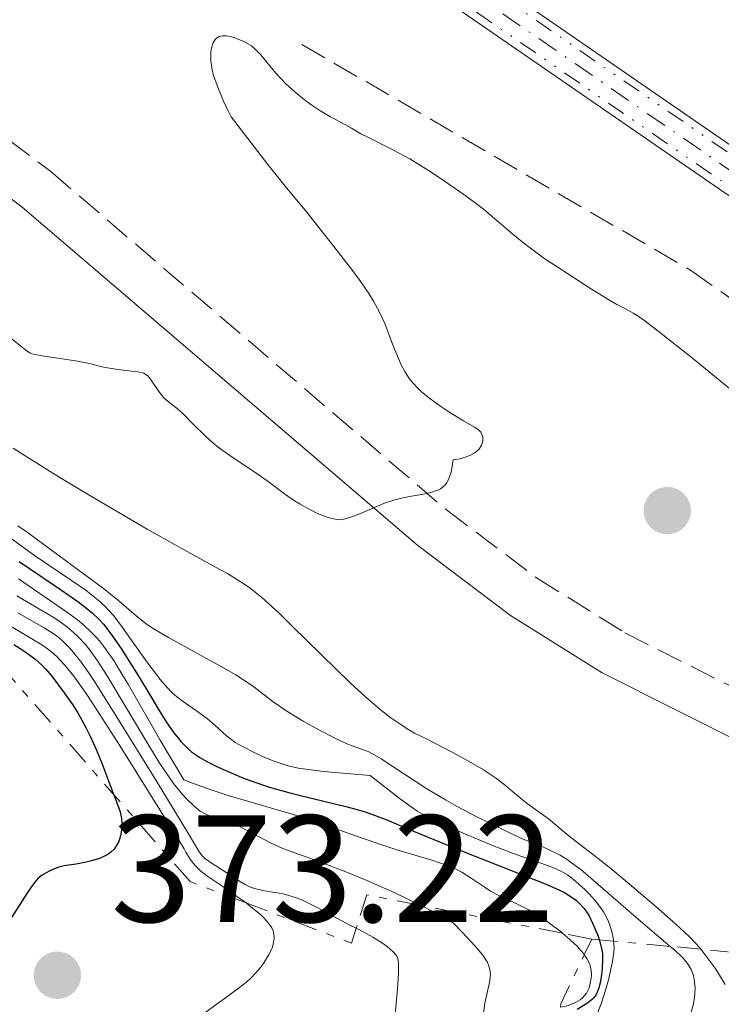
# Model space of a CAD drawing. Units: metres. Extents: x 566848 to 570279, y 4695085 to 4696400.
# Drawn here: x 567329 to 567375, y 4695556 to 4695620 of the extents above; entities that cross this region are included whole.
import ezdxf

# ---------------------------------------------------------------- set-up
doc = ezdxf.new("R2010")
doc.units = ezdxf.units.M
doc.header["$MEASUREMENT"] = 0
for name, pattern in [('DGN Style 3', [2.435890702152634, 1.739921930109024, -0.6959687720436097]), ('DGN Style 4', [2.7856150101045474, 1.391937544087219, -0.6959687720436097, 0.001739921930109024, -0.6959687720436097]), ('DGN Style 6', [3.309331511067364, 0.001739921930109024, -0.6959687720436097, 1.217945351076317, -0.6959687720436097, 0.001739921930109024, -0.6959687720436097]), ('DGN Style 7', [3.4798438602180486, 1.565929737098122, -0.6959687720436097, 0.5219765790327072, -0.6959687720436097])]:
    doc.linetypes.add(name, pattern=pattern)
for name, color, linetype, lineweight in [('Barranco lineal', 142, 'DGN Style 3', 13), ('Camino', 7, 'DGN Style 3', 0), ('Cota de punto acotado terreno', 7, 'Continuous', 0), ('Curva de nivel directora', 30, 'Continuous', 30), ('Curva de nivel intermedia', 30, 'Continuous', 0), ('Escarpado', 30, 'DGN Style 7', 0), ('Ferrocarril vía ancha', 7, 'DGN Style 4', 0), ('Línea auxiliar raíl', 7, 'DGN Style 6', 0), ('Línea superior del balasto(superficie)', 7, 'Continuous', 0), ('Margen derecho', 7, 'Continuous', 0), ('Punto acotado terreno (símbolo)', 7, 'Continuous', 0), ('Traza Ferrocarril', 8, 'Continuous', 0)]:
    doc.layers.add(name, color=color, linetype=linetype, lineweight=lineweight)
doc.styles.add('Style-Arial', font='arial.ttf')

# ---------------------------------------------------------------- blocks, each defined once
blk = doc.blocks.new('5PATER')
at = {"layer": 'Punto acotado terreno (símbolo)', "linetype": 'Continuous', "lineweight": 0}
h = blk.add_hatch(color=51, dxfattribs=at)
edge = h.paths.add_edge_path()
edge.add_ellipse((0, 0), major_axis=(-0.1095731443231308, -0.1110710700762829), ratio=0.9994222409660317, start_angle=0, end_angle=360)

msp = doc.modelspace()

# ---------------------------------------------------------------- linework, layer by layer
at = {"layer": 'Barranco lineal', "color": 142, "linetype": 'DGN Style 3', "lineweight": 13}
msp.add_polyline3d([(567347.3099999996, 4695618.600000001, 327.9600000000065), (567372.8499999996, 4695603.76, 327.9600000000065), (567381.0099999999, 4695598.01, 327.7799999999988), (567392.9900000002, 4695588.140000001, 327.1300000000047), (567401.5499999998, 4695580.100000001, 326.6100000000006), (567404.4000000004, 4695576.380000001, 326.0500000000029), (567407.25, 4695571.58, 324.7899999999936)], dxfattribs=at)
at = {"layer": 'Camino', "color": 7, "linetype": 'DGN Style 3', "lineweight": 0}
msp.add_polyline3d([(567094.1700000007, 4695837.730000001, 326.429999999993), (567119.3799999991, 4695811.730000001, 325.9900000000052), (567137.6200000005, 4695793.680000001, 326.1100000000006), (567166.5100000001, 4695765.920000002, 326.4799999999959), (567185.1400000004, 4695749.140000002, 326.4700000000013), (567190.2199999987, 4695743.350000002, 326.5599999999977), (567199.9100000004, 4695731.030000002, 326.9499999999971), (567218.1400000006, 4695709.059999999, 326.4400000000023), (567224.6999999986, 4695701.980000002, 326.5200000000042), (567231.8999999982, 4695696.500000001, 326.7100000000063), (567242.949999999, 4695686.32, 326.9499999999971), (567257.1600000003, 4695674.800000002, 327.2299999999959), (567264.2999999993, 4695669.38, 327.1399999999995), (567270.7700000001, 4695665.649999999, 326.9499999999971), (567276.8000000007, 4695660.850000002, 327.0000000000001), (567284.4899999974, 4695653.230000001, 327.270000000004), (567295.5899999996, 4695639.730000002, 327.8500000000059), (567305.6599999992, 4695629.870000003, 328.3999999999942), (567312.480000001, 4695624.130000001, 328.6900000000024), (567330.8099999971, 4695610.239999999, 329.1000000000059), (567356.8099999991, 4695588.010000003, 329.8899999999995), (567362.7199999989, 4695583.56, 330.2299999999961), (567368.5300000003, 4695579.940000001, 330.5299999999989), (567382.9200000004, 4695572.699999999, 330.7599999999949)], dxfattribs=at)
at = {"layer": 'Curva de nivel directora', "color": 30, "linetype": 'Continuous', "lineweight": 30, "flags": 128}
for points, elevation in [([(567328.7199999995, 4695584.630000001), (567331.4499999986, 4695582.790000001), (567332.5100000004, 4695582.050000001), (567332.9500000007, 4695581.720000003), (567333.5199999984, 4695581.250000001), (567333.99, 4695580.810000001), (567334.2599999983, 4695580.510000001), (567334.8199999993, 4695579.789999999), (567335.4699999997, 4695578.850000001), (567335.8299999996, 4695578.28), (567336.4399999997, 4695577.300000002), (567337.1100000005, 4695576.190000001)], 350), ([(567328.3799999997, 4695579.17), (567328.9599999986, 4695578.800000001), (567329.2699999993, 4695578.590000001), (567329.7499999999, 4695578.220000003), (567330.1900000002, 4695577.830000001), (567330.4499999996, 4695577.580000001), (567330.8799999986, 4695577.08), (567331.6799999989, 4695576), (567332.2399999999, 4695575.230000001), (567332.5799999996, 4695574.680000001), (567333.1200000006, 4695573.680000001), (567333.4099999989, 4695573.11), (567333.8099999991, 4695572.230000002), (567334.1599999999, 4695571.380000004), (567334.7399999988, 4695569.86), (567335.1999999993, 4695568.66), (567335.3600000002, 4695568.170000001), (567335.4499999996, 4695567.740000002), (567335.480000001, 4695567.480000002), (567335.4899999998, 4695567.310000002), (567335.4599999986, 4695566.970000001), (567335.3899999993, 4695566.61), (567335.3400000001, 4695566.440000001), (567335.2499999984, 4695566.180000002), (567335.0400000005, 4695565.83), (567334.9600000001, 4695565.730000002), (567334.7700000001, 4695565.54), (567334.5499999988, 4695565.380000001), (567334.379999999, 4695565.28), (567333.999999999, 4695565.119999999), (567333.4899999994, 4695564.960000001), (567333.1399999984, 4695564.869999999), (567332.4700000001, 4695564.740000002), (567331.69, 4695564.619999999), (567331.3300000002, 4695564.540000001), (567330.9500000002, 4695564.390000001), (567330.6900000009, 4695564.270000001), (567330.2300000004, 4695564.010000001), (567329.9800000001, 4695563.810000002), (567329.8599999994, 4695563.690000001), (567329.6600000005, 4695563.45), (567329.2699999993, 4695562.880000002), (567328.0299999987, 4695560.92)], 375), ([(567337.1100000005, 4695576.190000001), (567337.9899999987, 4695574.720000002), (567338.3899999988, 4695574.090000002), (567338.9000000008, 4695573.36), (567339.1899999991, 4695572.990000002), (567339.3700000001, 4695572.779999999), (567339.7199999989, 4695572.430000001), (567340.0599999985, 4695572.12), (567340.2499999985, 4695571.980000001), (567340.5599999992, 4695571.77), (567341.109999999, 4695571.460000001), (567341.7999999997, 4695571.119999999), (567342.3099999994, 4695570.890000001), (567343.3199999996, 4695570.460000002), (567344.0100000004, 4695570.2), (567345.1900000006, 4695569.800000003), (567346.3599999995, 4695569.470000002), (567347.1399999995, 4695569.279999999), (567350.289999999, 4695568.500000001), (567351.4099999988, 4695568.190000001), (567351.9499999997, 4695568.000000001), (567352.8999999998, 4695567.640000001), (567354.1600000003, 4695567.110000002), (567356.4600000003, 4695566.160000001), (567357.8999999998, 4695565.58), (567363.4099999995, 4695563.410000003), (567364.2299999997, 4695563.040000001), (567364.5699999996, 4695562.870000001), (567364.9999999988, 4695562.600000001), (567365.3499999996, 4695562.350000001), (567365.5399999997, 4695562.180000001), (567365.8599999992, 4695561.82), (567366.0499999992, 4695561.539999999), (567366.1799999989, 4695561.34), (567366.4099999992, 4695560.87), (567366.769999999, 4695560.000000001), (567366.9099999998, 4695559.570000002), (567367.0300000005, 4695559.090000001), (567367.0599999995, 4695558.860000002), (567367.0700000006, 4695558.480000001), (567367.0499999983, 4695557.859999999), (567367.0100000004, 4695557.52), (567366.9299999999, 4695557.02), (567366.8200000003, 4695556.619999999), (567366.76, 4695556.430000002), (567366.6399999993, 4695556.180000001), (567366.4899999995, 4695555.960000002), (567366.4000000001, 4695555.859999999), (567366.0899999995, 4695555.600000001), (567365.400000001, 4695555.190000001)], 350)]:
    msp.add_lwpolyline(points, dxfattribs=dict(at, elevation=elevation))
at = {"layer": 'Curva de nivel intermedia', "color": 30, "linetype": 'Continuous', "lineweight": 0, "flags": 128}
for points, elevation in [([(567337.1799999997, 4695596.819999998), (567337.3600000007, 4695596.600000001), (567337.9000000015, 4695595.789999999), (567338.2400000013, 4695595.38), (567338.6200000013, 4695595.04), (567339.2100000014, 4695594.579999999), (567339.5399999999, 4695594.289999999), (567340.100000001, 4695593.720000001), (567341.0300000008, 4695592.8), (567341.5899999996, 4695592.310000001), (567341.9000000004, 4695592.060000001), (567342.5700000009, 4695591.579999999), (567344.490000001, 4695590.300000001), (567345.1700000004, 4695589.82), (567346.1600000006, 4695589.080000001), (567346.8300000011, 4695588.619999998), (567347.190000001, 4695588.390000001), (567347.7400000008, 4695588.079999999), (567348.2999999997, 4695587.810000001), (567348.9800000014, 4695587.529999999), (567349.2699999998, 4695587.440000001), (567349.6200000006, 4695587.38), (567349.8100000006, 4695587.369999998), (567350.1600000015, 4695587.429999999), (567350.7600000006, 4695587.619999999), (567351.1600000006, 4695587.779999999), (567352.740000001, 4695588.449999998), (567353.4200000004, 4695588.679999999), (567353.7699999991, 4695588.77), (567354.3700000005, 4695588.890000001), (567355.3099999991, 4695589.05), (567355.7899999997, 4695589.159999999), (567356.2200000011, 4695589.310000001), (567356.4100000011, 4695589.4), (567356.6200000012, 4695589.560000001), (567356.7100000007, 4695589.65), (567356.8300000014, 4695589.800000001), (567356.9000000006, 4695589.92), (567357.0200000014, 4695590.180000001), (567357.1200000019, 4695590.489999998), (567357.1700000011, 4695590.739999999), (567357.2600000005, 4695591.3), (567357.7099999997, 4695591.380000001), (567357.9700000013, 4695591.45), (567358.3500000013, 4695591.59), (567358.690000001, 4695591.779999998), (567358.8300000018, 4695591.890000001), (567358.9500000003, 4695592.009999999), (567359.1200000001, 4695592.259999999), (567359.2000000007, 4695592.529999999), (567359.2099999995, 4695592.710000001), (567359.1900000017, 4695592.82), (567359.1200000001, 4695593.019999999), (567359.0599999998, 4695593.119999999), (567358.8899999999, 4695593.300000001), (567358.6500000008, 4695593.459999999), (567357.94, 4695593.859999999), (567356.9600000009, 4695594.460000001), (567356.4300000012, 4695594.81), (567355.7200000006, 4695595.33), (567355.1500000005, 4695595.8), (567354.8600000021, 4695596.079999999), (567354.4300000007, 4695596.57), (567354.2000000007, 4695596.890000001), (567354.0700000009, 4695597.099999999), (567353.8400000007, 4695597.539999999), (567353.4800000008, 4695598.369999998), (567353.2700000008, 4695598.909999998), (567352.7499999999, 4695600.259999999), (567352.4100000003, 4695600.999999999), (567352.01, 4695601.740000002), (567351.7100000005, 4695602.230000001), (567351.030000001, 4695603.210000002), (567350.4800000011, 4695603.940000001), (567349.4100000005, 4695605.319999999), (567348.4299999992, 4695606.58), (567347.7200000007, 4695607.460000001), (567346.2099999997, 4695609.289999999), (567345.070000002, 4695610.720000001), (567342.6700000014, 4695613.84), (567342.3899999998, 4695614.369999999), (567342.1600000019, 4695614.859999999), (567341.7300000004, 4695615.909999999), (567341.5100000014, 4695616.550000001), (567341.4199999997, 4695616.899999999), (567341.3799999995, 4695617.109999999), (567341.3300000003, 4695617.499999999), (567341.3300000003, 4695618.08), (567341.3700000006, 4695618.349999998), (567341.4700000011, 4695618.699999999), (567341.6100000021, 4695618.930000001), (567341.7000000014, 4695619.019999999), (567341.8700000013, 4695619.119999999), (567342.0800000014, 4695619.169999998), (567342.1999999998, 4695619.169999998), (567342.3300000017, 4695619.169999998), (567342.610000001, 4695619.119999999), (567342.9100000006, 4695619.03), (567343.5000000007, 4695618.789999999), (567343.8400000005, 4695618.599999999), (567343.9900000002, 4695618.5)], 330.0000000000001), ([(567343.9900000002, 4695618.5), (567344.2200000006, 4695618.300000001), (567344.6000000006, 4695617.91), (567345.5900000005, 4695616.720000001), (567346.25, 4695616.019999999), (567347.0099999999, 4695615.34), (567347.5399999997, 4695614.92), (567347.8900000006, 4695614.66), (567348.5499999999, 4695614.210000001), (567349.1800000003, 4695613.84), (567350.1400000014, 4695613.33), (567350.5599999994, 4695613.09), (567351.1900000019, 4695612.730000001), (567351.5899999999, 4695612.519999999), (567353.2900000007, 4695611.679999999), (567354.4000000017, 4695611.079999999), (567355.64, 4695610.319999999), (567356.4700000016, 4695609.77), (567357.9600000001, 4695608.739999999), (567358.7900000016, 4695608.130000001), (567359.2400000008, 4695607.769999999), (567360.1100000005, 4695607.039999999), (567361.2000000011, 4695606.100000001), (567361.8899999995, 4695605.529999999), (567363.2000000017, 4695604.550000001), (567366.350000001, 4695602.51), (567367.52, 4695601.800000001), (567368.0099999994, 4695601.52), (567368.6100000007, 4695601.210000001), (567369.0700000012, 4695600.949999999), (567369.3400000016, 4695600.789999999), (567369.8500000013, 4695600.429999999), (567371.0400000004, 4695599.519999999), (567372.8600000021, 4695598.07), (567376.72, 4695594.92)], 330.0000000000001), ([(567327.9500000007, 4695599.470000001), (567329.170000001, 4695598.509999999), (567329.4500000003, 4695598.320000002), (567329.5599999998, 4695598.27), (567329.77, 4695598.220000001), (567330.3600000001, 4695598.109999998), (567331.8600000021, 4695597.9), (567332.5599999995, 4695597.789999999), (567333.3600000021, 4695597.63), (567334.150000001, 4695597.42), (567334.5399999998, 4695597.34), (567335.2199999995, 4695597.239999999), (567336.1400000004, 4695597.13), (567336.5200000004, 4695597.08), (567336.9100000014, 4695596.989999998), (567337.0800000012, 4695596.899999999), (567337.1799999997, 4695596.819999998)], 330.0000000000001), ([(567328.3399999995, 4695592.069999999), (567329.2900000017, 4695591.460000001), (567331.3000000011, 4695590.199999998), (567333.3700000008, 4695588.949999999), (567337.1300000005, 4695586.749999999), (567339.1700000011, 4695585.599999999), (567341.6400000011, 4695584.26), (567342.4099999999, 4695583.83), (567343.5000000007, 4695583.159999999), (567343.9000000008, 4695582.88), (567344.6800000009, 4695582.259999999), (567345.7900000018, 4695581.249999999), (567346.6800000013, 4695580.380000002), (567350.4900000001, 4695576.66), (567351.5200000005, 4695575.699999998), (567352.0999999995, 4695575.199999998), (567352.4600000016, 4695574.9), (567353.1600000013, 4695574.359999999), (567353.8699999996, 4695573.869999998), (567354.2200000007, 4695573.640000001), (567354.7200000013, 4695573.350000001), (567355.1600000017, 4695573.119999999), (567355.3600000006, 4695573.039999999), (567357.2200000002, 4695572.08), (567358.0700000018, 4695571.619999999), (567359.1800000005, 4695570.970000002), (567359.7599999994, 4695570.59), (567360.0900000002, 4695570.359999998), (567360.6900000015, 4695569.9), (567361.1500000019, 4695569.51), (567361.78, 4695568.98), (567362.1100000008, 4695568.720000001), (567363.51, 4695567.720000002), (567364.8800000002, 4695566.579999999), (567365.5500000007, 4695566.060000001), (567366.7900000013, 4695565.100000001), (567367.6100000016, 4695564.449999999), (567368.5599999994, 4695563.67), (567370.5800000001, 4695561.949999998), (567371.8899999998, 4695560.800000001), (567372.7800000015, 4695559.960000001), (567373.1900000006, 4695559.529999999), (567373.4200000009, 4695559.279999999), (567373.5247983594, 4695559.149002052)], 334.9999999999999), ([(567328.6500000001, 4695586.970000001), (567329.1300000007, 4695586.630000001), (567329.3299999996, 4695586.480000001), (567331.3500000002, 4695584.999999999), (567333.4400000002, 4695583.470000001), (567334.2699999994, 4695582.849999999), (567335.2700000008, 4695582.039999997), (567336.2600000009, 4695581.189999999), (567336.6500000021, 4695580.859999999), (567337.1600000019, 4695580.46), (567337.5300000005, 4695580.220000001), (567338.5400000009, 4695579.63), (567342.1200000016, 4695577.659999999), (567342.9700000009, 4695577.17), (567343.4100000013, 4695576.890000001), (567344.14, 4695576.380000001), (567345.4200000007, 4695575.399999999), (567346.3100000003, 4695574.8), (567347.4000000011, 4695574.13), (567348.17, 4695573.699999998), (567349.5700000015, 4695572.970000001), (567350.3200000003, 4695572.63), (567350.6800000002, 4695572.48), (567351.220000001, 4695572.300000001), (567351.6700000003, 4695572.130000001), (567351.9500000019, 4695571.99), (567352.5100000007, 4695571.659999999), (567355.5300000005, 4695569.689999999), (567356.7400000019, 4695568.96), (567357.4800000017, 4695568.550000001), (567358.8400000008, 4695567.829999999), (567360.6400000001, 4695566.939999999), (567361.7400000021, 4695566.42), (567362.9800000003, 4695565.949999998), (567363.480000001, 4695565.73), (567364.2900000003, 4695565.32), (567364.7400000016, 4695565.039999999), (567365.03, 4695564.829999999), (567365.6300000013, 4695564.38), (567366.7800000003, 4695563.409999999), (567369.2600000012, 4695561.26), (567371.517955654, 4695559.33720964)], 340.0000000000001), ([(567328.1400000006, 4695586.189999999), (567329.740000001, 4695585.010000001), (567332.1700000007, 4695583.380000001), (567333.1000000006, 4695582.730000001), (567333.4900000015, 4695582.429999999), (567334.0200000014, 4695582), (567334.4300000004, 4695581.619999999), (567334.6200000005, 4695581.409999999), (567334.9199999998, 4695581.079999999), (567335.4100000015, 4695580.449999998), (567337.1700000007, 4695577.960000001), (567337.6800000003, 4695577.279999999), (567337.9800000021, 4695576.899999999), (567338.4699999993, 4695576.32), (567338.7599999999, 4695576.019999999), (567338.9600000011, 4695575.849999999), (567339.4500000007, 4695575.48), (567340.5400000013, 4695574.710000001), (567341.1100000013, 4695574.279999999), (567341.5899999996, 4695573.869999998), (567342.1200000016, 4695573.380000001), (567342.3600000008, 4695573.169999998)], 345.0000000000001), ([(567328.6800000014, 4695583.48), (567331.8399999997, 4695581.32), (567332.5599999995, 4695580.789999999), (567332.9300000005, 4695580.490000002), (567333.4700000016, 4695579.979999999), (567333.8100000012, 4695579.619999999), (567334.0200000014, 4695579.38), (567334.4400000015, 4695578.83), (567334.9400000023, 4695578.109999998), (567335.2599999995, 4695577.599999999), (567335.91, 4695576.519999999), (567337.9999999999, 4695572.890000002), (567339.5500000011, 4695570.279999998), (567340.120000001, 4695570.06), (567341.2900000003, 4695569.640000002), (567342.4700000003, 4695569.259999999), (567344.5600000002, 4695568.630000001), (567346.6800000013, 4695568.029999999), (567347.7300000018, 4695567.699999999), (567352.1100000006, 4695566.159999999), (567353.5400000011, 4695565.689999999), (567355.8400000011, 4695564.999999999), (567356.8600000005, 4695564.65), (567357.2699999994, 4695564.489999999), (567357.8200000015, 4695564.21), (567358.3700000015, 4695563.869999998), (567359.3500000003, 4695563.199999999), (567359.7100000002, 4695562.969999999), (567360.3300000017, 4695562.640000001), (567361.5300000019, 4695562.08), (567362.1700000013, 4695561.749999999), (567362.5300000011, 4695561.55), (567363.100000001, 4695561.190000001), (567363.5200000012, 4695560.899999999), (567364.3700000006, 4695560.26), (567364.4421325617, 4695560.199060422)], 355.0000000000001), ([(567328.5800000009, 4695582.359999999), (567330.2200000016, 4695581.409999999), (567330.9700000003, 4695580.96), (567331.3300000002, 4695580.730000001), (567331.8300000008, 4695580.359999999), (567332.2900000013, 4695579.970000001), (567332.5700000006, 4695579.710000001), (567333.0800000003, 4695579.159999998), (567333.570000002, 4695578.539999999), (567333.8800000005, 4695578.100000001), (567334.4999999997, 4695577.109999999), (567337.2500000012, 4695572.529999999), (567337.9300000007, 4695571.420000001), (567338.2900000005, 4695570.869999998), (567338.8800000006, 4695570.039999999), (567339.4700000007, 4695569.310000001), (567339.7600000012, 4695568.98), (567340.2000000017, 4695568.56), (567340.6300000007, 4695568.230000001), (567340.9100000003, 4695568.07), (567341.0900000011, 4695567.980000001), (567341.440000002, 4695567.849999999), (567342.2400000001, 4695567.649999999), (567342.8000000011, 4695567.429999999), (567345.2400000019, 4695566.13), (567346.0599999999, 4695565.77), (567348.17, 4695564.999999999), (567350.3100000013, 4695564.179999999), (567351.5300000017, 4695563.680000001), (567353.3800000002, 4695562.869999998), (567355.0800000011, 4695562.050000001), (567355.1123201187, 4695562.033503274)], 359.9999999999999), ([(567328.6500000001, 4695581.249999999), (567330.3600000001, 4695580.259999999), (567331.0300000006, 4695579.859999998), (567331.2499999997, 4695579.699999999), (567331.5600000004, 4695579.439999999), (567332.030000002, 4695578.96), (567332.3000000002, 4695578.640000001), (567332.7600000007, 4695578.07), (567333.2800000014, 4695577.33), (567333.7199999995, 4695576.67), (567334.9800000002, 4695574.689999999), (567337.7899999998, 4695570.130000001), (567339.0500000005, 4695568.07)], 365.0000000000001), ([(567327.8200000009, 4695580.58), (567329.4600000015, 4695579.609999998), (567330.2100000003, 4695579.149999999), (567330.5000000009, 4695578.949999998), (567330.8800000009, 4695578.66), (567331.2300000018, 4695578.359999998), (567331.4100000006, 4695578.169999998), (567331.7300000002, 4695577.819999999), (567332.3200000003, 4695577.08), (567333.1200000006, 4695575.949999999), (567333.7799999999, 4695574.939999999), (567335.3600000002, 4695572.48), (567339.5700000012, 4695565.75)], 370.0000000000001), ([(567342.3600000008, 4695573.169999998), (567342.7000000007, 4695572.9), (567342.9300000007, 4695572.739999999), (567343.4100000013, 4695572.46), (567344.2500000017, 4695572.029999998), (567344.7300000001, 4695571.81), (567345.4299999997, 4695571.519999999), (567345.8099999996, 4695571.389999999), (567346.4100000008, 4695571.199999999), (567347.0600000013, 4695571.05), (567347.5599999998, 4695570.970000002), (567348.7199999999, 4695570.83), (567351.7999999999, 4695570.56), (567353.6999999998, 4695569.08), (567354.4800000021, 4695568.499999999), (567354.8600000021, 4695568.249999999), (567355.4299999998, 4695567.909999999), (567355.9999999999, 4695567.619999998), (567356.4100000011, 4695567.42), (567357.4999999997, 4695566.939999999), (567359.9500000017, 4695565.929999999), (567361.2200000013, 4695565.439999999), (567362.3099999997, 4695565.05), (567363.4600000009, 4695564.640000002), (567363.9100000003, 4695564.470000002), (567364.4600000001, 4695564.21), (567364.7599999995, 4695564.029999998), (567364.9500000017, 4695563.899999999), (567365.3200000006, 4695563.600000001), (567365.9000000017, 4695563.079999999), (567366.1900000002, 4695562.779999999), (567366.5900000001, 4695562.34), (567366.9299999999, 4695561.890000001), (567367.130000001, 4695561.599999999), (567367.2400000006, 4695561.409999999), (567367.4300000005, 4695561.029999999), (567367.6000000006, 4695560.600000001), (567367.6800000009, 4695560.32), (567367.7800000014, 4695559.779999999), (567367.7889493495, 4695559.686926774)], 345.0000000000001), ([(567339.0500000005, 4695568.07), (567339.8500000007, 4695566.720000001), (567340.4000000005, 4695565.800000002), (567340.5599999992, 4695565.550000001), (567340.7800000005, 4695565.27), (567340.9300000003, 4695565.119999999), (567341.27, 4695564.859999998), (567342.3400000007, 4695564.179999999), (567343.1699999999, 4695563.640000001), (567343.57, 4695563.409999999), (567343.940000001, 4695563.230000001), (567344.1900000013, 4695563.139999999), (567344.7400000013, 4695563.01), (567345.2300000007, 4695562.929999999), (567345.9800000017, 4695562.8), (567346.3900000008, 4695562.699999999), (567347.0200000011, 4695562.5), (567347.4400000013, 4695562.319999998), (567348.3200000019, 4695561.890000001), (567350.4600000011, 4695560.73), (567350.8766660511, 4695560.525198041)], 365.0000000000001), ([(567339.5700000012, 4695565.75), (567339.6800000007, 4695565.529999998), (567339.9199999999, 4695565.130000001), (567340.1700000003, 4695564.8), (567340.3400000002, 4695564.599999999), (567340.670000001, 4695564.279999999), (567341.050000001, 4695563.98), (567342.1100000005, 4695563.26), (567343.2300000002, 4695562.489999998), (567343.6416378599, 4695562.188132239)], 370.0000000000001), ([(567343.6416378599, 4695562.188132239), (567343.8300000015, 4695562.050000001), (567344.6000000006, 4695561.409999999), (567344.8100000005, 4695561.220000002), (567345.1200000012, 4695560.869999998), (567345.3300000014, 4695560.550000001), (567345.4100000019, 4695560.359999998), (567345.4499999997, 4695560.229999999), (567345.49, 4695559.99), (567345.49, 4695559.849999999), (567345.4499999997, 4695559.580000001), (567345.3800000005, 4695559.310000001), (567345.3, 4695559.130000002), (567345.1200000012, 4695558.760000001), (567344.7800000014, 4695558.220000001), (567344.5900000016, 4695557.949999999), (567344.2699999996, 4695557.569999999), (567343.9500000001, 4695557.249999999), (567343.76, 4695557.07), (567343.38, 4695556.76), (567342.5199999994, 4695556.119999998), (567340.7800000005, 4695554.869999999)], 370.0000000000001), ([(567355.1123201187, 4695562.033503274), (567356.04, 4695561.560000001), (567356.570000002, 4695561.269999999), (567357.2699999994, 4695560.850000001), (567357.8500000006, 4695560.26), (567358.7000000001, 4695559.359999999), (567359.2099999995, 4695558.749999999), (567359.4000000019, 4695558.460000001), (567359.4900000012, 4695558.310000001), (567359.5899999995, 4695558.05), (567359.6800000012, 4695557.689999999), (567359.7000000014, 4695557.46), (567359.6900000002, 4695557.300000001), (567359.640000001, 4695556.970000001), (567359.3400000016, 4695555.609999998), (567359.2400000008, 4695554.949999999)], 359.9999999999999), ([(567350.8766660511, 4695560.525198041), (567351.0500000011, 4695560.439999999), (567351.9699999999, 4695559.949999999), (567352.6100000013, 4695559.55), (567352.9199999998, 4695559.33), (567353.3100000009, 4695558.98), (567353.4800000008, 4695558.789999999), (567353.5400000011, 4695558.689999999), (567353.6100000005, 4695558.539999999), (567353.6600000019, 4695558.249999999), (567353.6600000019, 4695557.58), (567353.5900000003, 4695556.519999999), (567353.4400000006, 4695554.88)], 365.0000000000001), ([(567364.4421325617, 4695560.199060422), (567364.9500000017, 4695559.769999999), (567365.4200000011, 4695559.319999999), (567365.6700000014, 4695559.039999997), (567365.8100000002, 4695558.869999997), (567365.8708341812, 4695558.780071208)], 355.0000000000001), ([(567367.7889493495, 4695559.686926774), (567367.8300000007, 4695559.259999999), (567367.8100000005, 4695558.949999998), (567367.7300000001, 4695558.349999999), (567367.4800000021, 4695557.23), (567367.3000000009, 4695556.579999999), (567366.9700000001, 4695555.56), (567366.5800000012, 4695554.569999999)], 345.0000000000001), ([(567365.8708341812, 4695558.780071208), (567366.0400000003, 4695558.529999998), (567366.2100000002, 4695558.199999999), (567366.2600000015, 4695558.039999999), (567366.3200000019, 4695557.8), (567366.3399999997, 4695557.42), (567366.3300000008, 4695557.24), (567366.2600000015, 4695556.890000001), (567366.1800000012, 4695556.619999999), (567366.0100000012, 4695556.269999999), (567365.780000001, 4695555.98), (567365.5900000011, 4695555.83), (567365.4500000002, 4695555.74), (567365.1300000006, 4695555.58), (567364.7500000006, 4695555.439999999), (567364.5400000005, 4695555.380000001), (567364.3045786124, 4695555.33422362)], 355.0000000000001), ([(567371.517955654, 4695559.33720964), (567371.8200000004, 4695559.08)], 340.0000000000001), ([(567371.8200000004, 4695559.08), (567372.3200000012, 4695558.600000001), (567372.5600000003, 4695558.32), (567372.6900000023, 4695558.140000002), (567372.9, 4695557.810000001), (567373.0400000009, 4695557.429999998), (567373.1000000013, 4695557.17), (567373.1500000004, 4695556.619999999), (567373.1400000014, 4695556.220000002), (567373.1100000001, 4695555.98), (567373.0400000009, 4695555.550000001), (567372.7999999995, 4695554.679999999)], 340.0000000000001), ([(567373.5247983594, 4695559.149002052), (567373.8200000009, 4695558.779999998), (567374.4600000002, 4695557.909999999), (567374.7599999999, 4695557.449999998), (567375.1200000017, 4695556.82)], 334.9999999999999)]:
    msp.add_lwpolyline(points, dxfattribs=dict(at, elevation=elevation))
at = {"layer": 'Escarpado', "color": 30, "linetype": 'DGN Style 7', "lineweight": 0, "extrusion": (0.3802978162554163, 0.6594120292080274, 0.6484977615128008), "elevation": 3312307.99058721, "flags": 128}
msp.add_lwpolyline([(1854388.452853945, -2821356.766798374), (1854391.86939112, -2821354.968230044), (1854391.368497364, -2821351.488931071)], dxfattribs=at)
at = {"layer": 'Escarpado', "color": 30, "linetype": 'DGN Style 7', "lineweight": 0, "extrusion": (0.5476279404873671, 0.5669840970117669, 0.6153313518205585), "elevation": 2973229.833033242, "flags": 128}
msp.add_lwpolyline([(2854028.843539492, -2320473.98528075), (2854028.386625519, -2320472.499112133), (2854035.202812702, -2320467.760625563)], dxfattribs=at)
at = {"layer": 'Escarpado', "color": 30, "linetype": 'DGN Style 7', "lineweight": 0, "extrusion": (0.3479194138627051, -0.06840847937723864, 0.9350253266124536), "elevation": -123485.0237231575, "flags": 128}
msp.add_lwpolyline([(4716804.914382558, 326635.8360192776), (4716804.914382558, 326646.0052067793)], dxfattribs=at)
at = {"layer": 'Escarpado', "color": 30, "linetype": 'DGN Style 7', "lineweight": 0, "extrusion": (0.3479254890202926, -0.06840967377406408, 0.9350229786610147), "elevation": -123487.1860956812, "flags": 128}
msp.add_lwpolyline([(4716804.914489345, 326632.9156646715), (4716804.914489345, 326635.0169818006)], dxfattribs=at)
at = {"layer": 'Escarpado', "color": 30, "linetype": 'DGN Style 7', "lineweight": 0, "extrusion": (0.7464658047153219, -0.5587560536682741, 0.361359204780733), "elevation": -2200024.067183063, "flags": 128}
msp.add_lwpolyline([(4099090.589564054, 852967.5085395802), (4099087.819296871, 852972.6242232802), (4099086.595253706, 852978.1608516034)], dxfattribs=at)
at = {"layer": 'Escarpado', "color": 30, "linetype": 'DGN Style 7', "lineweight": 0, "flags": 128}
for points, elevation in [([(567365.8708341812, 4695558.780071208), (567366.370000001, 4695559.82)], 356.4700000000013), ([(567364.3045786124, 4695555.33422362), (567364.3300000003, 4695555.570000002), (567365.8708341812, 4695558.780071208)], 356.4700000000012)]:
    msp.add_lwpolyline(points, dxfattribs=dict(at, elevation=elevation))
at = {"layer": 'Escarpado', "color": 30, "linetype": 'DGN Style 7', "lineweight": 0, "extrusion": (0.9064690667169093, -0.08501132423034516, 0.4136265294175156), "elevation": 115271.751048402, "flags": 128}
msp.add_lwpolyline([(4728022.576420453, -51981.21335714462), (4728022.576420453, -51977.767795545)], dxfattribs=at)
at = {"layer": 'Escarpado', "color": 30, "linetype": 'DGN Style 7', "lineweight": 0, "extrusion": (0.9064661997965073, -0.08501105540299628, 0.413632867511453), "elevation": 115271.3889844322, "flags": 128}
msp.add_lwpolyline([(4728022.576426101, -51991.07055172604), (4728022.576426101, -51982.01573658147)], dxfattribs=at)
at = {"layer": 'Escarpado', "color": 30, "linetype": 'DGN Style 7', "lineweight": 0, "extrusion": (0.9064652509875286, -0.0850109668332052, 0.4136349649995759), "elevation": 115271.2672657716, "flags": 128}
msp.add_lwpolyline([(4728022.576483116, -51996.20824654822), (4728022.576483116, -51991.3352331786)], dxfattribs=at)
at = {"layer": 'Escarpado', "color": 30, "linetype": 'DGN Style 7', "lineweight": 0}
msp.add_polyline3d([(567343.6416378599, 4695562.188132239, 369.7452000000048), (567339.9600000002, 4695563.589999998, 371.7299999999959), (567328.1400000006, 4695577.08, 378.4100000000035), (567323.9000000004, 4695579.109999999, 380.3099999999978), (567321.0231194263, 4695579.060869213, 380.8340999999929)], dxfattribs=at)
at = {"layer": 'Ferrocarril vía ancha', "color": 7, "linetype": 'DGN Style 4', "lineweight": 0}
msp.add_polyline3d([(567084.6299999993, 4695866.88, 329.5500000000029), (567131.3700000013, 4695820.570000002, 329.3600000000006), (567189.98, 4695761.989999999, 329.3800000000047), (567213.7899999992, 4695738.899999998, 329.5099999999948), (567232.1299999988, 4695721.88, 329.5099999999948), (567263.4499999982, 4695694.410000001, 329.4700000000012), (567291.7199999989, 4695671.080000003, 329.3600000000006), (567319.9499999991, 4695649.590000001, 329.3600000000006), (567355.7600000012, 4695623.890000001, 329.5299999999988), (567428.7600000021, 4695573.580000001, 329.9600000000065)], dxfattribs=at)
at = {"layer": 'Línea auxiliar raíl', "color": 7, "linetype": 'DGN Style 6', "lineweight": 0}
for points in [[(567083.999999999, 4695868.760000002, 329.5500000000029), (567131.9999999994, 4695821.199999999, 329.3600000000006), (567190.6000000014, 4695762.620000003, 329.3800000000047), (567214.3999999993, 4695739.55, 329.5099999999948), (567232.7300000001, 4695722.539999999, 329.5099999999948), (567264.0300000015, 4695695.09, 329.4700000000012), (567292.2699999987, 4695671.780000002, 329.3600000000006), (567320.480000001, 4695650.309999999, 329.3600000000006), (567356.2699999985, 4695624.620000003, 329.5299999999988), (567429.2600000006, 4695574.309999998, 329.9600000000065)], [(567085.2654944373, 4695864.994556305, 329.5399999999936), (567130.7399999988, 4695819.940000001, 329.3600000000006), (567189.3500000021, 4695761.350000002, 329.3800000000047), (567213.1799999991, 4695738.260000003, 329.5099999999948), (567231.5399999988, 4695721.220000001, 329.5099999999948), (567262.8799999983, 4695693.730000001, 329.4700000000012), (567291.1599999999, 4695670.379999998, 329.3600000000006), (567319.4200000016, 4695648.88, 329.3600000000006), (567355.2499999993, 4695623.16, 329.5299999999988), (567428.2500000005, 4695572.84, 329.9600000000065)]]:
    msp.add_polyline3d(points, dxfattribs=at)
at = {"layer": 'Línea superior del balasto(superficie)', "color": 7, "linetype": 'Continuous', "lineweight": 0}
for points in [[(567083.6400000014, 4695869.820000002, 329.5500000000029), (567132.3500000027, 4695821.55, 329.3600000000006), (567190.9500000001, 4695762.980000001, 329.3800000000047), (567214.7399999991, 4695739.91, 329.5099999999948), (567233.0699999998, 4695722.909999999, 329.5099999999948), (567264.3500000011, 4695695.469999998, 329.4700000000012), (567292.5799999993, 4695672.170000004, 329.3600000000006), (567320.7800000006, 4695650.710000001, 329.3600000000006), (567356.5599999991, 4695625.03, 329.5299999999988), (567429.54, 4695574.719999999, 329.9600000000065)], [(567085.6200000016, 4695863.949999999, 329.5399999999936), (567130.3900000001, 4695819.59, 329.3600000000006), (567189.000000001, 4695760.989999998, 329.3800000000047), (567212.8399999993, 4695737.899999999, 329.5099999999948), (567231.2100000002, 4695720.850000001, 329.5099999999948), (567262.5599999985, 4695693.350000001, 329.4700000000012), (567290.8500000016, 4695669.989999999, 329.3600000000006), (567319.1200000021, 4695648.48, 329.3600000000006), (567354.9600000009, 4695622.750000001, 329.5299999999988), (567427.9699999987, 4695572.430000001, 329.9600000000065)]]:
    msp.add_polyline3d(points, dxfattribs=at)
at = {"layer": 'Margen derecho', "color": 7, "linetype": 'Continuous', "lineweight": 0}
msp.add_polyline3d([(567096.1803499403, 4695831.33963893, 326.3600000000005), (567117.2399999978, 4695809.61, 325.9900000000052), (567135.5199999993, 4695791.539999999, 326.1100000000006), (567164.4699999995, 4695763.720000001, 326.4799999999959), (567182.9999999991, 4695747.020000001, 326.4700000000013), (567187.9200000009, 4695741.430000001, 326.5599999999977), (567197.5700000002, 4695729.149999999, 326.9499999999971), (567215.8799999986, 4695707.080000003, 326.4400000000023), (567222.6800000002, 4695699.74, 326.5200000000042), (567229.9800000003, 4695694.199999999, 326.7100000000063), (567240.9899999986, 4695684.04, 326.9499999999971), (567255.3000000005, 4695672.440000001, 327.2299999999959), (567262.6400000008, 4695666.880000001, 327.1399999999995), (567269.0699999991, 4695663.170000004, 326.9499999999971), (567274.8000000002, 4695658.61, 327.0000000000001), (567282.2700000001, 4695651.210000002, 327.270000000004), (567293.3700000001, 4695637.690000001, 327.8500000000059), (567303.6400000007, 4695627.649999999, 328.3999999999942), (567310.600000001, 4695621.79, 328.6900000000024), (567328.9299999997, 4695607.899999999, 329.1000000000059), (567354.9299999992, 4695585.670000002, 329.8899999999995), (567361.02, 4695581.080000003, 330.2299999999961), (567367.0500000005, 4695577.320000002, 330.5299999999989), (567381.5199999989, 4695570.039999999, 330.7599999999949)], dxfattribs=at)
at = {"layer": 'Traza Ferrocarril', "color": 8, "linetype": 'Continuous', "lineweight": 0}
msp.add_polyline3d([(567427.9699999987, 4695572.430000001, 329.9600000000065), (567354.9600000009, 4695622.750000001, 329.5299999999988), (567319.1200000021, 4695648.48, 329.3600000000006), (567290.8500000016, 4695669.989999999, 329.3600000000006), (567262.5599999985, 4695693.350000001, 329.4700000000012), (567231.2100000002, 4695720.850000001, 329.5099999999948), (567212.8399999993, 4695737.899999999, 329.5099999999948), (567189.000000001, 4695760.989999998, 329.3800000000047), (567130.3900000001, 4695819.59, 329.3600000000006), (567085.6200000016, 4695863.949999999, 329.5399999999936), (567085.489489654, 4695864.330655182, 329.5399999999936), (567084.6299999993, 4695866.88, 329.5399999999936), (567083.999999999, 4695868.760000002, 329.5500000000029), (567083.6400000014, 4695869.820000002, 329.5500000000029), (567132.3500000027, 4695821.55, 329.3600000000006), (567190.9500000001, 4695762.980000001, 329.3800000000047), (567214.7399999991, 4695739.91, 329.5099999999948), (567233.0699999998, 4695722.909999999, 329.5099999999948), (567264.3500000011, 4695695.469999998, 329.4700000000012), (567292.5799999993, 4695672.170000004, 329.3600000000006), (567320.7800000006, 4695650.710000001, 329.3600000000006), (567356.5599999991, 4695625.03, 329.5299999999988), (567429.54, 4695574.719999999, 329.9600000000065)], dxfattribs=at)

# ---------------------------------------------------------------- block references
at = {"layer": 'Punto acotado terreno (símbolo)', "color": 7, "linetype": 'Continuous', "lineweight": 0, "xscale": 10, "yscale": 10, "zscale": 10}
for p in [(567371.3199999998, 4695587.970000001, 330.3800000000051), (567331.2399999985, 4695557.440000001, 373.2200000000012)]:
    msp.add_blockref('5PATER', p, dxfattribs=at)

# ---------------------------------------------------------------- texts
at = {"layer": 'Cota de punto acotado terreno', "color": 7, "linetype": 'Continuous', "lineweight": 0, "style": 'Style-Arial'}
msp.add_text('373.22', height=7.000000000000002, dxfattribs=at).set_placement((567334.7399999994, 4695560.940000001, 373.2200000000012))

doc.saveas('drawing.dxf')
